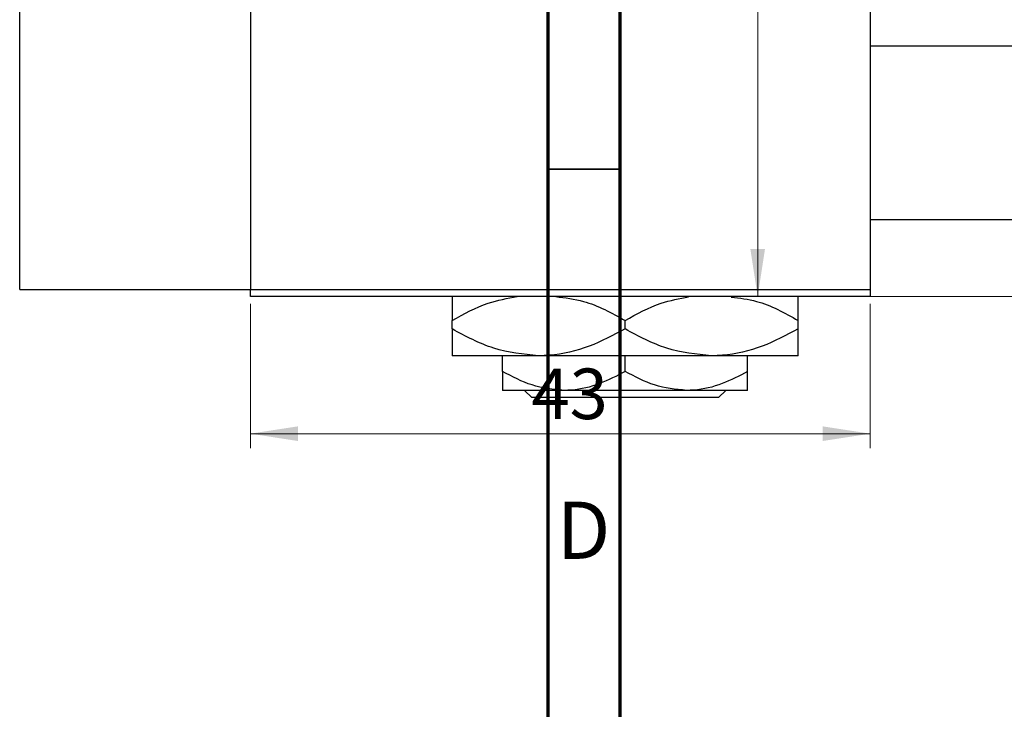
# Model space of a CAD drawing. Units: millimetres. Extents: x -124 to 462, y -95 to 292.
# Drawn here: x -22 to 47, y 161 to 209 of the extents above; entities that cross this region are included whole.
import ezdxf

# ---------------------------------------------------------------- set-up
doc = ezdxf.new("R2010")
doc.units = ezdxf.units.MM
doc.styles.add('SLDTEXTSTYLE0', font='TXT', dxfattribs={"width": 0.75})
doc.dimstyles.new('SLDDIMSTYLE0', dxfattribs={"dimtxt": 3.5, "dimasz": 3.302, "dimexe": 0, "dimexo": 0.0625, "dimgap": 0.875, "dimtad": 1, "dimdec": 0, "dimrnd": 1e-09, "dimzin": 12, "dimdsep": 46, "dimtxsty": 'SLDTEXTSTYLE0', "dimsah": 1, "dimcen": 0.09, "dimadec": 0, "dimazin": 3, "dimtfac": 1, "dimtdec": 0, "dimtofl": 0, "dimtmove": 0, "dimatfit": 3, "dimfxl": 1, "dimfrac": 2, "dimtolj": 1, "dimtzin": 12, "dimarcsym": 0})

# ---------------------------------------------------------------- blocks, each defined once
blk = doc.blocks.new('_D')
at = {"color": 7, "linetype": 'Continuous', "lineweight": 0}
for p, q in [((-5.661, 189.176), (-5.661, 179.176)), ((37.339, 189.176), (37.339, 179.176)), ((-5.661, 180.176), (37.339, 180.176))]:
    blk.add_line(p, q, dxfattribs=at)
at = {"color": 7, "linetype": 'Continuous', "lineweight": 18}
for points in [[(-5.661, 180.176), (-2.359, 179.668), (-2.359, 180.684)], [(37.339, 180.176), (34.037, 180.684), (34.037, 179.668)]]:
    blk.add_solid(points, dxfattribs=at)
at = {"color": 7, "linetype": 'Continuous', "lineweight": 18, "insert": (13.839, 184.688), "char_height": 3.5, "attachment_point": 1, "style": 'SLDTEXTSTYLE0'}
blk.add_mtext('43', dxfattribs=at)
blk = doc.blocks.new('_D_4')
at = {"color": 7, "linetype": 'Continuous', "lineweight": 0}
for p, q in [((48.809, 264.676), (28.534, 264.676)), ((29.534, 189.676), (29.534, 264.676)), ((48.809, 189.676), (28.534, 189.676))]:
    blk.add_line(p, q, dxfattribs=at)
at = {"color": 7, "linetype": 'Continuous', "lineweight": 18}
for points in [[(29.534, 264.676), (29.026, 261.374), (30.042, 261.374)], [(29.534, 189.676), (30.042, 192.978), (29.026, 192.978)]]:
    blk.add_solid(points, dxfattribs=at)
at = {"color": 7, "linetype": 'Continuous', "lineweight": 18, "insert": (25.022, 225.537), "char_height": 3.5, "attachment_point": 1, "rotation": 90, "style": 'SLDTEXTSTYLE0'}
blk.add_mtext('75', dxfattribs=at)

msp = doc.modelspace()

# ---------------------------------------------------------------- linework, layer by layer
at = {"color": 7, "linetype": 'Continuous', "lineweight": 70}
for p, q in [((15, 5), (15, 292)), ((20, 10), (20, 287))]:
    msp.add_line(p, q, dxfattribs=at)
at = {"color": 7, "linetype": 'Continuous', "lineweight": 25}
for p, q in [((-5.661, 264.176), (-5.661, 190.176)), ((37.339, 264.176), (37.339, 190.176)), ((-21.661, 190.176), (-21.661, 227.176)), ((325.339, 207.026), (37.339, 207.026)), ((37.339, 195.026), (325.339, 195.026)), ((-21.661, 190.176), (-5.661, 190.176)), ((-5.661, 190.176), (37.339, 190.176)), ((-5.661, 189.676), (-5.661, 190.176)), ((37.339, 190.176), (37.339, 189.676)), ((37.339, 189.676), (-5.661, 189.676)), ((8.339, 187.433), (8.339, 188.02)), ((20.339, 187.433), (20.339, 188.02)), ((32.339, 187.433), (32.339, 188.02)), ((14.339, 185.576), (8.339, 185.576)), ((11.839, 184.491), (11.839, 185.576)), ((26.339, 185.576), (14.339, 185.576)), ((20.339, 184.491), (20.339, 185.576)), ((32.339, 185.576), (26.339, 185.576)), ((28.839, 184.491), (28.839, 185.576)), ((16.089, 183.176), (11.839, 183.176)), ((13.858, 182.676), (13.357, 183.176)), ((24.589, 183.176), (16.089, 183.176)), ((28.839, 183.176), (24.589, 183.176)), ((27.321, 183.176), (26.82, 182.676)), ((26.82, 182.676), (13.858, 182.676))]:
    msp.add_line(p, q, dxfattribs=at)
at = {"color": 7, "linetype": 'Continuous', "lineweight": 35}
msp.add_line((20, 198.5), (15, 198.5), dxfattribs=at)
at = {"color": 7, "linetype": 'Continuous', "lineweight": 25}
for points, knots in [([(8.339, 188.02), (9.158, 188.473), (10.598, 189.271), (12.173, 189.554), (12.852, 189.676)], [0, 0, 0, 0, 0.568911, 1, 1, 1, 1]), ([(8.339, 189.676), (8.339, 189.641), (8.339, 189.513), (8.339, 188.883), (8.339, 188.264), (8.339, 188.02)], [0, 0, 0, 0, 0.187999, 0.679472, 1, 1, 1, 1]), ([(15.527, 189.675), (16.178, 189.598), (17.865, 189.4), (19.398, 188.545), (20.339, 188.02)], [0, 0, 0, 0, 0.386167, 1, 1, 1, 1]), ([(20.339, 188.02), (21.158, 188.475), (22.565, 189.256), (24.103, 189.535), (24.746, 189.652)], [0, 0, 0, 0, 0.582104, 1, 1, 1, 1]), ([(27.694, 189.647), (28.288, 189.575), (29.917, 189.379), (31.399, 188.548), (32.339, 188.02)], [0, 0, 0, 0, 0.365006, 1, 1, 1, 1]), ([(32.339, 188.02), (32.339, 188.342), (32.339, 188.999), (32.339, 189.576), (32.339, 189.661), (32.339, 189.676)], [0, 0, 0, 0, 0.443366, 0.902156, 1, 1, 1, 1]), ([(14.339, 185.576), (13.283, 185.683), (11.189, 185.896), (9.284, 186.923), (8.339, 187.433)], [0, 0, 0, 0, 0.504001, 1, 1, 1, 1]), ([(8.339, 187.433), (8.339, 187.105), (8.339, 186.437), (8.339, 185.73), (8.339, 185.628), (8.339, 185.576)], [0, 0, 0, 0, 0.322498, 0.656214, 1, 1, 1, 1]), ([(20.339, 187.433), (19.518, 186.999), (17.846, 186.117), (15.775, 185.614), (14.59, 185.583), (14.339, 185.576)], [0, 0, 0, 0, 0.432386, 0.879555, 1, 1, 1, 1]), ([(26.339, 185.576), (25.283, 185.683), (23.189, 185.896), (21.284, 186.923), (20.339, 187.433)], [0, 0, 0, 0, 0.504001, 1, 1, 1, 1]), ([(32.339, 187.433), (31.518, 186.999), (29.846, 186.117), (27.775, 185.614), (26.59, 185.583), (26.339, 185.576)], [0, 0, 0, 0, 0.432386, 0.879555, 1, 1, 1, 1]), ([(32.339, 185.576), (32.339, 185.577), (32.339, 185.584), (32.339, 185.837), (32.339, 186.558), (32.339, 187.185), (32.339, 187.433)], [0, 0, 0, 0, 0.0405778, 0.3941906, 0.7608637, 1, 1, 1, 1]), ([(16.089, 183.176), (15.341, 183.252), (13.858, 183.403), (12.508, 184.13), (11.839, 184.491)], [0, 0, 0, 0, 0.503999, 1, 1, 1, 1]), ([(11.839, 184.491), (11.839, 184.248), (11.839, 183.77), (11.839, 183.28), (11.839, 183.211), (11.839, 183.176)], [0, 0, 0, 0, 0.338872, 0.66469, 1, 1, 1, 1]), ([(20.339, 184.491), (19.757, 184.184), (18.573, 183.559), (17.106, 183.203), (16.267, 183.181), (16.089, 183.176)], [0, 0, 0, 0, 0.432385, 0.879553, 1, 1, 1, 1]), ([(24.589, 183.176), (23.841, 183.252), (22.358, 183.403), (21.008, 184.13), (20.339, 184.491)], [0, 0, 0, 0, 0.503999, 1, 1, 1, 1]), ([(28.839, 184.491), (28.257, 184.184), (27.073, 183.559), (25.606, 183.203), (24.767, 183.181), (24.589, 183.176)], [0, 0, 0, 0, 0.4323846, 0.8795531, 1, 1, 1, 1]), ([(28.839, 183.176), (28.839, 183.177), (28.839, 183.183), (28.839, 183.369), (28.839, 183.876), (28.839, 184.317), (28.839, 184.491)], [0, 0, 0, 0, 0.049856, 0.399906, 0.762519, 1, 1, 1, 1])]:
    msp.add_open_spline(points, degree=3, knots=knots, dxfattribs=at)

# ---------------------------------------------------------------- texts
at = {"color": 7, "linetype": 'Continuous', "lineweight": 0, "insert": (17.453, 175.468), "char_height": 3.969, "attachment_point": 2, "style": 'SLDTEXTSTYLE0'}
msp.add_mtext('D', dxfattribs=at)

# ---------------------------------------------------------------- dimensions: what is measured, and where the dimension line sits
at = {"color": 7, "linetype": 'Continuous', "lineweight": 18}
dim = msp.add_linear_dim(base=(29.534, 264.676), p1=(49.809, 189.676), p2=(49.809, 264.676), angle=90, dimstyle='SLDDIMSTYLE0', dxfattribs=at)
dim.commit()
dim.dimension.update_dxf_attribs({"geometry": '_D_4', "text_midpoint": (29.534, 228.123), "dimtype": 160})
dim = msp.add_linear_dim(base=(37.339, 180.176), p1=(-5.661, 190.176), p2=(37.339, 190.176), dimstyle='SLDDIMSTYLE0', dxfattribs=at)
dim.commit()
dim.dimension.update_dxf_attribs({"geometry": '_D', "text_midpoint": (16.425, 180.176), "dimtype": 160})

doc.saveas('drawing.dxf')
